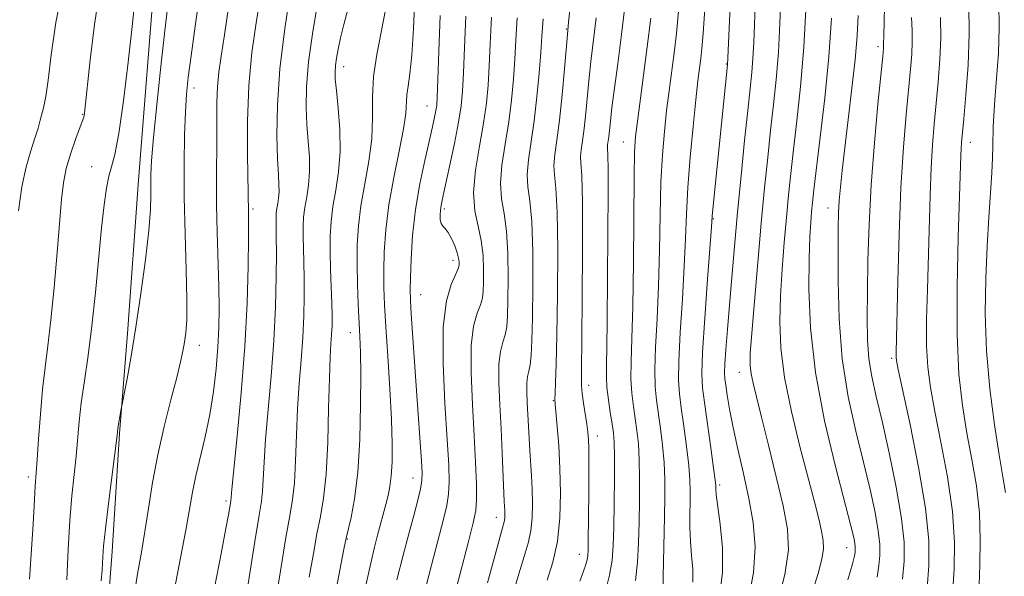
# Model space of a CAD drawing. Extents: x 2052300 to 2055200, y 339800 to 342700.
# Drawn here: x 2053726 to 2053889, y 340192 to 340284 of the extents above; entities that cross this region are included whole.
import ezdxf

# ---------------------------------------------------------------- set-up
doc = ezdxf.new("R2010")
doc.units = 0
doc.header["$MEASUREMENT"] = 0
for name, color, linetype, lineweight in [('DTM HARD BREAKLINE', 7, 'Continuous', 0), ('DTM SPOT ELEVATION', 2, 'Continuous', 13), ('INDEX CONTOUR', 41, 'Continuous', 13), ('INTERMEDIATE CONTOUR', 44, 'Continuous', 0)]:
    doc.layers.add(name, color=color, linetype=linetype, lineweight=lineweight)

msp = doc.modelspace()

# ---------------------------------------------------------------- linework, layer by layer
at = {"layer": 'DTM HARD BREAKLINE'}
msp.add_polyline3d([(2053732.99, 340000, 968.288), (2053733.323, 340023.375, 967.924), (2053733.702, 340034.933, 967.518), (2053734.319, 340059.974, 967.001), (2053735.126, 340095.053, 966.595), (2053735.657, 340110.91, 966.004), (2053736.291, 340136.03, 965.56), (2053738.962, 340165.429, 965.154), (2053741.322, 340196.352, 964.526), (2053742.548, 340215.885, 964.12), (2053743.889, 340232.454, 963.677), (2053745.687, 340257.882, 963.27), (2053748.519, 340293.501, 962.864)], dxfattribs=at)
at = {"layer": 'DTM SPOT ELEVATION'}
for p in [(2053816.65, 340282.91, 991.9), (2053868.3, 340280.02, 1015.6), (2053779.69, 340276.7, 976.6), (2053843.14, 340277.12, 1003.9), (2053754.89, 340273.16, 966.5), (2053793.51, 340270.2, 981.2), (2053736.43, 340268.77, 959.9), (2053826.1, 340264.22, 997.2), (2053883.61, 340264.13, 1022.6), (2053737.91, 340260.13, 961.3), (2053764.68, 340253.08, 970.3), (2053796.4, 340253.11, 984.3), (2053860, 340253.25, 1013.3), (2053841, 340251.42, 1004.1), (2053797.84, 340244.62, 983.5), (2053792.45, 340238.91, 982.8), (2053780.83, 340232.63, 977.3), (2053755.79, 340230.52, 966.6), (2053870.57, 340228.33, 1017.7), (2053845.32, 340226.01, 1007.3), (2053820.36, 340223.89, 994.6), (2053814.46, 340221.32, 991.9), (2053821.79, 340215.46, 994.6), (2053727.44, 340208.7, 959.6), (2053791.23, 340208.54, 981.3), (2053842.04, 340207.37, 1004.3), (2053760.21, 340204.69, 969.7), (2053805.04, 340202.01, 987.4), (2053780.3, 340198.4, 978.1), (2053863.11, 340196.99, 1011.3), (2053818.76, 340195.87, 993.3)]:
    msp.add_point(p, dxfattribs=at)
at = {"layer": 'INDEX CONTOUR'}
for points in [[(2053739.297, 340289.538, 960), (2053738.377, 340283.689, 960), (2053737.667, 340277.8, 960), (2053736.76, 340269.002, 960), (2053736.699, 340268.591, 960), (2053736.627, 340268.339, 960), (2053736.0129, 340266.721, 960), (2053735.297, 340264.787, 960), (2053734.457, 340262.333, 960), (2053733.718, 340259.795, 960), (2053733.241, 340257.4221, 960), (2053732.931, 340254.72, 960), (2053732.216, 340245.89, 960), (2053731.713, 340240.116, 960), (2053731.181, 340234.717, 960), (2053730.6721, 340230.436, 960), (2053730.203, 340226.844, 960), (2053729.784, 340223.222, 960), (2053729.421, 340219.093, 960), (2053729.122, 340214.959, 960), (2053728.896, 340211.565, 960), (2053728.575, 340207.192, 960), (2053728.405, 340203.923, 960), (2053728.2199, 340200.863, 960), (2053727.6069, 340191.756, 960)], [(2053765.9, 340288.426, 970), (2053765.179, 340283.966, 970), (2053764.4911, 340279.019, 970), (2053763.987, 340273.552, 970), (2053763.771, 340267.679, 970), (2053763.762, 340262.114, 970), (2053763.904, 340252.463, 970), (2053763.915, 340251.035, 970), (2053763.909, 340248.246, 970), (2053763.858, 340243.641, 970), (2053763.692, 340237.502, 970), (2053763.328, 340230.3011, 970), (2053762.732, 340222.612, 970), (2053762.05, 340215.43, 970), (2053761.153, 340206.667, 970), (2053760.9761, 340204.686, 970), (2053760.604, 340202.428, 970), (2053760.199, 340200.144, 970), (2053759.472, 340196.311, 970), (2053757.1131, 340184.352, 970)], [(2053791.499, 340288.115, 980), (2053791.272, 340283, 980), (2053791.012, 340278.586, 980), (2053790.697, 340275.5, 980), (2053790.39, 340273.476, 980), (2053790.181, 340272.026, 980), (2053790, 340268.939, 980), (2053789.651, 340266.376, 980), (2053788.9269, 340262.695, 980), (2053788.019, 340258.308, 980), (2053787.199, 340253.8, 980), (2053786.68, 340249.665, 980), (2053786.428, 340246.012, 980), (2053786.352, 340242.858, 980), (2053786.374, 340240.11, 980), (2053786.487, 340237.225, 980), (2053786.703, 340233.5511, 980), (2053787.014, 340228.693, 980), (2053787.348, 340223.284, 980), (2053787.615, 340218.216, 980), (2053787.743, 340214.191, 980), (2053787.734, 340211.156, 980), (2053787.609, 340208.871, 980), (2053787.387, 340207.095, 980), (2053787.082, 340205.599, 980), (2053786.711, 340204.155, 980), (2053785.339, 340199.054, 980), (2053784.822, 340197.079, 980), (2053784.192, 340194.433, 980), (2053783.343, 340190.503, 980)], [(2053856.401, 340287.155, 1010), (2053856.006, 340279.939, 1010), (2053855.465, 340273.401, 1010), (2053854.86, 340267.739, 1010), (2053854.294, 340262.958, 1010), (2053853.843, 340258.979, 1010), (2053853.474, 340255.394, 1010), (2053853.124, 340251.712, 1010), (2053852.755, 340247.574, 1010), (2053852.403, 340243.142, 1010), (2053852.127, 340238.713, 1010), (2053852.0031, 340234.462, 1010), (2053852.171, 340230.093, 1010), (2053852.793, 340225.19, 1010), (2053853.943, 340219.539, 1010), (2053855.3681, 340213.726, 1010), (2053857.765, 340204.576, 1010), (2053858.48, 340201.731, 1010), (2053858.954, 340199.706, 1010), (2053859.24, 340198.187, 1010), (2053859.287, 340196.775, 1010), (2053859.015, 340195.053, 1010), (2053858.377, 340192.693, 1010), (2053857.446, 340189.726, 1010)], [(2053812.771, 340284.623, 990), (2053812.551, 340281.712, 990), (2053812.376, 340279.049, 990), (2053812.1181, 340275.627, 990), (2053811.758, 340271.672, 990), (2053811.3, 340267.719, 990), (2053810.335, 340261.25, 990), (2053810.1291, 340258.818, 990), (2053810.266, 340256.782, 990), (2053810.599, 340254.459, 990), (2053810.9241, 340251.029, 990), (2053811.078, 340246.013, 990), (2053811.084, 340240.288, 990), (2053811.01, 340235.072, 990), (2053810.91, 340231.312, 990), (2053810.784, 340228.862, 990), (2053810.616, 340227.306, 990), (2053810.405, 340226.243, 990), (2053810.203, 340225.336, 990), (2053810.076, 340224.265, 990), (2053810.069, 340222.79, 990), (2053810.148, 340220.995, 990), (2053810.255, 340219.046, 990), (2053810.44, 340215.1, 990), (2053810.553, 340213.094, 990), (2053810.859, 340208.902, 990), (2053810.987, 340206.656, 990), (2053811.046, 340204.3, 990), (2053810.986, 340201.948, 990), (2053810.7581, 340199.745, 990), (2053810.318, 340197.732, 990), (2053809.654, 340195.529, 990), (2053808.761, 340192.653, 990), (2053807.668, 340188.839, 990)], [(2053835.227, 340285.88, 1000), (2053834.869, 340282.2061, 1000), (2053834.488, 340279, 1000), (2053833.6681, 340272.682, 1000), (2053833.26, 340269.412, 1000), (2053832.881, 340265.969, 1000), (2053832.5571, 340262.107, 1000), (2053832.316, 340257.542, 1000), (2053832.172, 340252.12, 1000), (2053832.064, 340246.213, 1000), (2053831.915, 340240.329, 1000), (2053831.678, 340234.918, 1000), (2053831.435, 340230.225, 1000), (2053831.296, 340226.442, 1000), (2053831.346, 340223.64, 1000), (2053831.555, 340221.418, 1000), (2053832.231, 340216.75, 1000), (2053832.574, 340213.972, 1000), (2053832.831, 340211.108, 1000), (2053832.952, 340208.278, 1000), (2053832.963, 340205.337, 1000), (2053832.9079, 340202.073, 1000), (2053832.656, 340189.659, 1000)], [(2053878.649, 340284.819, 1020), (2053878.707, 340281.475, 1020), (2053878.573, 340277.859, 1020), (2053878.296, 340274.137, 1020), (2053877.6329, 340267.155, 1020), (2053877.345, 340263.742, 1020), (2053877.109, 340259.92, 1020), (2053876.931, 340255.422, 1020), (2053876.487, 340239.776, 1020), (2053876.3721, 340234.771, 1020), (2053876.371, 340230.417, 1020), (2053876.5541, 340226.865, 1020), (2053876.983, 340223.511, 1020), (2053877.713, 340219.562, 1020), (2053878.742, 340214.476, 1020), (2053879.822, 340208.707, 1020), (2053880.641, 340202.958, 1020), (2053880.976, 340197.8261, 1020), (2053880.93, 340193.477, 1020), (2053880.695, 340189.97, 1020)]]:
    msp.add_polyline3d(points, dxfattribs=at)
at = {"layer": 'INTERMEDIATE CONTOUR'}
for points in [[(2053818.88, 340300.868, 992), (2053817.005, 340284.06, 992), (2053816.799, 340282.039, 992), (2053816.325, 340276.36, 992), (2053815.937, 340272.021, 992), (2053815.498, 340267.825, 992), (2053815.061, 340264.537, 992), (2053814.717, 340262.1149, 992), (2053814.566, 340260.318, 992), (2053814.663, 340258.771, 992), (2053814.899, 340256.551, 992), (2053815.118, 340252.602, 992), (2053815.201, 340246.325, 992), (2053815.166, 340238.958, 992), (2053815.065, 340232.196, 992), (2053814.947, 340227.368, 992), (2053814.836, 340224.333, 992), (2053814.7549, 340222.585, 992), (2053814.725, 340221.595, 992), (2053814.764, 340220.747, 992), (2053815.109, 340217.082, 992), (2053815.361, 340213.898, 992), (2053815.572, 340210.123, 992), (2053815.668, 340206.03, 992), (2053815.56, 340201.896, 992), (2053815.156, 340198.003, 992), (2053814.413, 340194.569, 992), (2053813.4779, 340191.571, 992)], [(2053761.9371, 340295.637, 968), (2053759.927, 340281.944, 968), (2053759.394, 340278.455, 968), (2053759.017, 340275.754, 968), (2053758.7889, 340273.328, 968), (2053758.695, 340270.749, 968), (2053758.679, 340267.933, 968), (2053758.676, 340264.879, 968), (2053758.608, 340257.918, 968), (2053758.629, 340253.816, 968), (2053758.739, 340249.251, 968), (2053759.025, 340240.279, 968), (2053759.079, 340236.642, 968), (2053759.032, 340233.413, 968), (2053758.867, 340230.183, 968), (2053758.57, 340226.641, 968), (2053758.123, 340222.871, 968), (2053757.507, 340219.053, 968), (2053756.731, 340215.357, 968), (2053755.184, 340208.868, 968), (2053754.641, 340206.201, 968), (2053753.513, 340199.869, 968), (2053751.546, 340189.5701, 968)], [(2053733.172, 340289.9481, 958), (2053732.003, 340284.01, 958), (2053731.2371, 340278.6751, 958), (2053730.722, 340274.471, 958), (2053730.328, 340271.742, 958), (2053730.002, 340270.095, 958), (2053729.407, 340267.814, 958), (2053729.033, 340266.481, 958), (2053728.515, 340264.828, 958), (2053727.818, 340262.736, 958), (2053727.046, 340260.09, 958), (2053726.339, 340256.779, 958), (2053725.804, 340252.778, 958)], [(2053770.963, 340289.571, 972), (2053769.95, 340283.043, 972), (2053769.13, 340276.336, 972), (2053768.725, 340270.3201, 972), (2053768.6511, 340265.3, 972), (2053768.749, 340261.442, 972), (2053768.878, 340258.815, 972), (2053768.975, 340257.1089, 972), (2053768.995, 340255.923, 972), (2053768.911, 340254.917, 972), (2053768.768, 340254.015, 972), (2053768.627, 340253.206, 972), (2053768.5361, 340252.47, 972), (2053768.496, 340251.746, 972), (2053768.493, 340250.968, 972), (2053768.539, 340248.4541, 972), (2053768.549, 340245.865, 972), (2053768.517, 340241.926, 972), (2053768.394, 340236.917, 972), (2053768.127, 340231.266, 972), (2053767.691, 340225.41, 972), (2053766.765, 340214.937, 972), (2053766.51, 340211.144, 972), (2053766.267, 340206.321, 972), (2053766.089, 340204.699, 972), (2053765.708, 340202.362, 972), (2053764.981, 340198.017, 972), (2053763.849, 340190.961, 972)], [(2053750.776, 340288.682, 964), (2053750.227, 340284.069, 964), (2053749.528, 340277.766, 964), (2053748.801, 340270.904, 964), (2053748.206, 340264.978, 964), (2053747.863, 340261.088, 964), (2053747.729, 340258.759, 964), (2053747.718, 340257.1249, 964), (2053747.739, 340255.386, 964), (2053747.678, 340253.009, 964), (2053747.412, 340249.526, 964), (2053746.86, 340244.685, 964), (2053746.105, 340239.085, 964), (2053745.272, 340233.536, 964), (2053744.474, 340228.742, 964), (2053743.791, 340224.9631, 964), (2053742.788, 340219.666, 964), (2053742.292, 340216.766, 964), (2053742.186, 340216.065, 964), (2053740.7029, 340204.285, 964), (2053740.204, 340200.085, 964), (2053739.907, 340197.2131, 964), (2053739.771, 340195.453, 964), (2053739.65, 340193.234, 964), (2053739.488, 340191.487, 964)], [(2053755.859, 340288.843, 966), (2053755.081, 340283.378, 966), (2053754.404, 340278.48, 966), (2053753.948, 340274.924, 966), (2053753.67, 340272.134, 966), (2053753.49, 340269.192, 966), (2053753.346, 340265.358, 966), (2053753.262, 340260.598, 966), (2053753.281, 340255.052, 966), (2053753.42, 340248.975, 966), (2053753.6, 340243.062, 966), (2053753.715, 340238.122, 966), (2053753.686, 340234.735, 966), (2053753.538, 340232.556, 966), (2053753.324, 340231.0159, 966), (2053753.066, 340229.566, 966), (2053752.675, 340227.756, 966), (2053752.032, 340225.158, 966), (2053751.074, 340221.493, 966), (2053749.954, 340217.0739, 966), (2053748.881, 340212.36, 966), (2053748.0139, 340207.7579, 966), (2053747.325, 340203.469, 966), (2053746.735, 340199.64, 966), (2053746.167, 340196.257, 966), (2053745.545, 340192.651, 966), (2053744.793, 340187.991, 966)], [(2053775.465, 340287.829, 974), (2053774.581, 340282.51, 974), (2053773.893, 340277.467, 974), (2053773.548, 340273.345, 974), (2053773.493, 340269.998, 974), (2053773.626, 340267.081, 974), (2053773.843, 340264.317, 974), (2053774.03, 340261.695, 974), (2053774.071, 340259.268, 974), (2053773.889, 340257.078, 974), (2053773.5769, 340255.115, 974), (2053773.27, 340253.355, 974), (2053773.073, 340251.751, 974), (2053772.986, 340250.177, 974), (2053772.9799, 340248.484, 974), (2053773.026, 340246.539, 974), (2053773.093, 340244.279, 974), (2053773.1459, 340241.658, 974), (2053773.152, 340238.651, 974), (2053773.086, 340235.328, 974), (2053772.92, 340231.781, 974), (2053772.6479, 340228.076, 974), (2053772.3321, 340224.175, 974), (2053772.054, 340220.015, 974), (2053771.867, 340215.621, 974), (2053771.72, 340211.374, 974), (2053771.534, 340207.7391, 974), (2053771.239, 340204.944, 974), (2053770.786, 340202.24, 974), (2053770.134, 340198.639, 974), (2053769.269, 340193.485, 974), (2053768.292, 340187.47, 974)], [(2053843.886, 340289.146, 1004), (2053843.334, 340276.982, 1004), (2053840.9979, 340253.637, 1004), (2053840.835, 340251.893, 1004), (2053840.695, 340250.12, 1004), (2053840.051, 340241.474, 1004), (2053839.586, 340235.02, 1004), (2053839.221, 340229.373, 1004), (2053839.084, 340225.805, 1004), (2053839.187, 340223.479, 1004), (2053839.512, 340221.026, 1004), (2053840.58, 340213.498, 1004), (2053841.044, 340210.134, 1004), (2053841.301, 340208.175, 1004), (2053841.3941, 340207.321, 1004), (2053841.4101, 340206.66, 1004), (2053841.494, 340205.812, 1004), (2053842.1409, 340200.898, 1004), (2053842.497, 340196.97, 1004), (2053842.514, 340192.813, 1004), (2053841.999, 340188.938, 1004)], [(2053848.002, 340288.255, 1006), (2053847.711, 340280.701, 1006), (2053847.569, 340278.09, 1006), (2053847.373, 340275.735, 1006), (2053847.092, 340273.057, 1006), (2053846.701, 340269.431, 1006), (2053846.189, 340264.454, 1006), (2053845.608, 340258.597, 1006), (2053845.028, 340252.552, 1006), (2053844.505, 340246.897, 1006), (2053844.049, 340241.7589, 1006), (2053843.658, 340237.154, 1006), (2053843.332, 340233.122, 1006), (2053843.082, 340229.815, 1006), (2053842.923, 340227.406, 1006), (2053842.866, 340225.945, 1006), (2053842.91, 340224.975, 1006), (2053843.052, 340223.908, 1006), (2053843.296, 340222.257, 1006), (2053843.687, 340219.927, 1006), (2053844.277, 340216.918, 1006), (2053845.087, 340213.282, 1006), (2053846.007, 340209.261, 1006), (2053846.894, 340205.146, 1006), (2053847.596, 340201.142, 1006), (2053847.923, 340197.111, 1006), (2053847.676, 340192.824, 1006), (2053846.757, 340188.198, 1006)], [(2053852.251, 340289.028, 1008), (2053852.056, 340283.928, 1008), (2053851.787, 340279.014, 1008), (2053851.419, 340274.568, 1008), (2053850.976, 340270.398, 1008), (2053850.498, 340266.194, 1008), (2053850.012, 340261.666, 1008), (2053849.506, 340256.5949, 1008), (2053848.957, 340250.78, 1008), (2053848.364, 340244.23, 1008), (2053847.802, 340237.792, 1008), (2053847.367, 340232.519, 1008), (2053847.136, 340229.154, 1008), (2053847.107, 340227.188, 1008), (2053847.257, 340225.797, 1008), (2053847.582, 340224.227, 1008), (2053848.135, 340221.9809, 1008), (2053848.988, 340218.629, 1008), (2053850.156, 340213.9739, 1008), (2053851.434, 340208.741, 1008), (2053852.561, 340203.885, 1008), (2053853.293, 340200.046, 1008), (2053853.453, 340196.588, 1008), (2053852.879, 340192.559, 1008), (2053851.527, 340187.376, 1008)], [(2053869.443, 340288.7541, 1016), (2053869.311, 340284.298, 1016), (2053869.255, 340281.714, 1016), (2053869.245, 340280.578, 1016), (2053869.22, 340279.688, 1016), (2053869.098, 340278.404, 1016), (2053868.304, 340270.503, 1016), (2053867.711, 340264.0531, 1016), (2053867.18, 340257.118, 1016), (2053866.83, 340250.521, 1016), (2053866.637, 340244.552, 1016), (2053866.54, 340239.365, 1016), (2053866.501, 340235.052, 1016), (2053866.567, 340231.441, 1016), (2053866.8071, 340228.294, 1016), (2053867.28, 340225.327, 1016), (2053868.0011, 340222.053, 1016), (2053868.973, 340217.933, 1016), (2053870.157, 340212.68, 1016), (2053871.33, 340206.996, 1016), (2053872.2281, 340201.83, 1016), (2053872.649, 340197.868, 1016), (2053872.658, 340194.733, 1016), (2053872.388, 340191.782, 1016)], [(2053745.109, 340287.581, 962), (2053744.637, 340283.334, 962), (2053743.965, 340277.447, 962), (2053743.18, 340271.047, 962), (2053742.41, 340265.594, 962), (2053741.756, 340262.141, 962), (2053741.215, 340260.118, 962), (2053740.76, 340258.548, 962), (2053740.361, 340256.574, 962), (2053739.979, 340253.803, 962), (2053739.571, 340249.962, 962), (2053738.574, 340239.2879, 962), (2053737.982, 340233.718, 962), (2053737.343, 340228.8101, 962), (2053736.726, 340224.603, 962), (2053736.213, 340220.999, 962), (2053735.855, 340217.877, 962), (2053735.331, 340212.164, 962), (2053735.008, 340209.09, 962), (2053734.651, 340205.594, 962), (2053734.316, 340201.49, 962), (2053734.042, 340196.711, 962), (2053733.818, 340191.667, 962)], [(2053780.379, 340286.193, 976), (2053779.7421, 340283.699, 976), (2053779.203, 340281.46, 976), (2053778.799, 340279.593, 976), (2053778.521, 340278.081, 976), (2053778.352, 340276.877, 976), (2053778.28, 340275.861, 976), (2053778.323, 340274.632, 976), (2053778.502, 340272.721, 976), (2053778.808, 340269.82, 976), (2053779.086, 340266.28, 976), (2053779.147, 340262.612, 976), (2053778.867, 340259.239, 976), (2053778.387, 340256.216, 976), (2053777.913, 340253.503, 976), (2053777.61, 340251.033, 976), (2053777.475, 340248.608, 976), (2053777.466, 340245.999, 976), (2053777.5389, 340243.076, 976), (2053777.742, 340237.451, 976), (2053777.787, 340235.377, 976), (2053777.777, 340233.74, 976), (2053777.714, 340232.296, 976), (2053777.606, 340230.741, 976), (2053777.474, 340228.538, 976), (2053777.343, 340225.093, 976), (2053777.2229, 340220.098, 976), (2053777.065, 340214.406, 976), (2053776.801, 340209.158, 976), (2053776.388, 340205.189, 976), (2053775.864, 340202.119, 976), (2053775.286, 340199.26, 976), (2053774.69, 340196.01, 976), (2053774.016, 340192.097, 976)], [(2053786.665, 340286.119, 978), (2053785.953, 340282.4229, 978), (2053785.184, 340278.696, 978), (2053784.632, 340275.071, 978), (2053784.472, 340271.627, 978), (2053784.489, 340268.245, 978), (2053784.3679, 340264.7519, 978), (2053783.888, 340261.044, 978), (2053783.202, 340257.271, 978), (2053782.556, 340253.652, 978), (2053782.1461, 340250.333, 978), (2053781.958, 340247.179, 978), (2053781.93, 340243.988, 978), (2053782.002, 340240.64, 978), (2053782.131, 340237.348, 978), (2053782.41, 340231.951, 978), (2053782.506, 340229.335, 978), (2053782.552, 340225.755, 978), (2053782.527, 340220.711, 978), (2053782.38, 340214.929, 978), (2053782.055, 340209.445, 978), (2053781.534, 340205.099, 978), (2053780.941, 340201.956, 978), (2053780.11, 340198.534, 978), (2053779.741, 340196.723, 978), (2053776.363, 340179.025, 978)], [(2053826.421, 340287.549, 996), (2053825.766, 340282.019, 996), (2053825.149, 340277.148, 996), (2053824.2, 340269.901, 996), (2053823.93, 340267.634, 996), (2053823.653, 340265.052, 996), (2053823.473, 340263.734, 996), (2053823.438, 340263.32, 996), (2053823.51, 340261.935, 996), (2053823.548, 340259.801, 996), (2053823.545, 340256.0649, 996), (2053823.4071, 340234.5121, 996), (2053823.362, 340230.2529, 996), (2053823.303, 340227.333, 996), (2053823.284, 340225.302, 996), (2053823.372, 340223.511, 996), (2053823.607, 340221.474, 996), (2053823.923, 340219.356, 996), (2053824.227, 340217.485, 996), (2053824.443, 340216.02, 996), (2053824.5689, 340214.446, 996), (2053824.618, 340212.081, 996), (2053824.606, 340208.5, 996), (2053824.556, 340204.315, 996), (2053824.492, 340200.393, 996), (2053824.416, 340197.366, 996), (2053824.228, 340194.904, 996), (2053823.804, 340192.438, 996), (2053823.0751, 340189.575, 996)], [(2053839.572, 340286.295, 1002), (2053839.32, 340282.176, 1002), (2053839.115, 340279.697, 1002), (2053838.925, 340278.036, 1002), (2053838.719, 340276.428, 1002), (2053838.4601, 340274.3169, 1002), (2053838.107, 340271.2, 1002), (2053837.645, 340266.793, 1002), (2053837.162, 340261.6839, 1002), (2053836.7681, 340256.676, 1002), (2053836.536, 340252.329, 1002), (2053836.384, 340248.207, 1002), (2053836.186, 340243.6301, 1002), (2053835.865, 340238.196, 1002), (2053835.511, 340232.623, 1002), (2053835.259, 340227.907, 1002), (2053835.215, 340224.723, 1002), (2053835.371, 340222.448, 1002), (2053835.691, 340220.14, 1002), (2053836.125, 340217.116, 1002), (2053836.577, 340213.735, 1002), (2053836.938, 340210.621, 1002), (2053837.127, 340208.226, 1002), (2053837.178, 340206.329, 1002), (2053837.156, 340204.537, 1002), (2053837.12, 340202.539, 1002), (2053837.121, 340200.342, 1002), (2053837.21, 340198.032, 1002), (2053837.402, 340195.695, 1002), (2053837.578, 340193.405, 1002), (2053837.585, 340191.236, 1002)], [(2053883.352, 340286.94, 1022), (2053883.438, 340282.137, 1022), (2053883.249, 340276.944, 1022), (2053882.894, 340272.004, 1022), (2053882.535, 340268.04, 1022), (2053882.173, 340264.131, 1022), (2053882.11, 340263.158, 1022), (2053882.063, 340261.957, 1022), (2053881.606, 340248.4381, 1022), (2053881.4129, 340240.211, 1022), (2053881.415, 340232.232, 1022), (2053881.7261, 340225.74, 1022), (2053882.299, 340220.512, 1022), (2053883.046, 340215.96, 1022), (2053883.867, 340211.581, 1022), (2053884.61, 340207.211, 1022), (2053885.111, 340202.773, 1022), (2053885.264, 340198.282, 1022), (2053885.19, 340194.134, 1022), (2053885.072, 340190.818, 1022)], [(2053888.344, 340287.292, 1024), (2053888.4081, 340283.208, 1024), (2053888.259, 340278.916, 1024), (2053887.974, 340274.758, 1024), (2053887.689, 340271.213, 1024), (2053887.512, 340268.614, 1024), (2053887.428, 340266.721, 1024), (2053887.367, 340263.534, 1024), (2053887.31, 340261.595, 1024), (2053887.185, 340259.071, 1024), (2053886.693, 340251.69, 1024), (2053886.407, 340246.941, 1024), (2053886.1701, 340241.603, 1024), (2053886.092, 340235.792, 1024), (2053886.295, 340229.626, 1024), (2053886.849, 340223.305, 1024), (2053887.609, 340217.349, 1024), (2053888.379, 340212.357, 1024), (2053888.995, 340208.738, 1024), (2053889.425, 340206.138, 1024)], [(2053795.696, 340285.192, 982), (2053795.4749, 340279.255, 982), (2053795.326, 340274.52, 982), (2053795.227, 340271.715, 982), (2053795.138, 340270.301, 982), (2053795.0091, 340269.424, 982), (2053794.793, 340268.336, 982), (2053794.438, 340266.719, 982), (2053793.141, 340261.134, 982), (2053792.3241, 340257.251, 982), (2053791.614, 340253.004, 982), (2053791.147, 340248.717, 982), (2053790.89, 340244.809, 982), (2053790.773, 340241.728, 982), (2053790.737, 340239.693, 982), (2053790.7821, 340238.009, 982), (2053790.919, 340235.753, 982), (2053791.787, 340223.039, 982), (2053792.612, 340211.34, 982), (2053792.722, 340209.394, 982), (2053792.684, 340208.084, 982), (2053792.45, 340206.743, 982), (2053791.987, 340204.83, 982), (2053791.325, 340202.303, 982), (2053790.508, 340199.248, 982), (2053789.577, 340195.716, 982), (2053788.553, 340191.636, 982)], [(2053799.964, 340285.05, 984), (2053799.744, 340279.8691, 984), (2053799.588, 340275.652, 984), (2053799.438, 340272.637, 984), (2053799.196, 340270.195, 984), (2053798.756, 340267.484, 984), (2053798.064, 340263.941, 984), (2053797.267, 340260.127, 984), (2053796.122, 340254.834, 984), (2053795.885, 340253.681, 984), (2053795.769, 340252.912, 984), (2053795.707, 340252.12, 984), (2053795.72, 340251.332, 984), (2053795.85, 340250.686, 984), (2053796.128, 340250.252, 984), (2053796.5351, 340249.847, 984), (2053797.04, 340249.218, 984), (2053797.601, 340248.204, 984), (2053798.135, 340246.985, 984), (2053798.547, 340245.826, 984), (2053798.769, 340244.938, 984), (2053798.848, 340244.313, 984), (2053798.853, 340243.886, 984), (2053798.8239, 340243.556, 984), (2053798.667, 340243.086, 984), (2053798.254, 340242.202, 984), (2053797.532, 340240.601, 984), (2053796.75, 340237.87, 984), (2053796.231, 340233.565, 984), (2053796.201, 340227.544, 984), (2053796.502, 340220.869, 984), (2053796.881, 340214.904, 984), (2053797.124, 340210.675, 984), (2053797.191, 340207.872, 984), (2053797.085, 340205.847, 984), (2053796.796, 340203.975, 984), (2053796.267, 340201.7079, 984), (2053794.261, 340194.101, 984), (2053792.935, 340188.96, 984)], [(2053804.233, 340284.908, 986), (2053804.013, 340280.483, 986), (2053803.851, 340276.7851, 986), (2053803.663, 340273.626, 986), (2053803.37, 340270.624, 986), (2053802.892, 340267.35, 986), (2053802.214, 340263.528, 986), (2053801.57, 340259.514, 986), (2053801.257, 340255.817, 986), (2053801.471, 340252.805, 986), (2053802.001, 340250.276, 986), (2053802.536, 340247.885, 986), (2053802.832, 340245.393, 986), (2053802.921, 340242.983, 986), (2053802.905, 340240.948, 986), (2053802.8529, 340239.475, 986), (2053802.706, 340238.344, 986), (2053802.375, 340237.236, 986), (2053801.823, 340235.815, 986), (2053801.234, 340233.692, 986), (2053800.846, 340230.465, 986), (2053800.825, 340225.931, 986), (2053801.058, 340220.682, 986), (2053801.363, 340215.51, 986), (2053801.589, 340211.08, 986), (2053801.7071, 340207.55, 986), (2053801.721, 340204.951, 986), (2053801.606, 340203.12, 986), (2053801.2091, 340201.114, 986), (2053800.349, 340197.798, 986), (2053798.945, 340192.485, 986), (2053797.317, 340186.283, 986)], [(2053808.502, 340284.765, 988), (2053808.282, 340281.097, 988), (2053808.114, 340277.917, 988), (2053807.8911, 340274.626, 988), (2053807.564, 340271.148, 988), (2053807.0959, 340267.535, 988), (2053806.497, 340263.872, 988), (2053805.952, 340260.382, 988), (2053805.693, 340257.317, 988), (2053805.868, 340254.793, 988), (2053806.3, 340252.3679, 988), (2053806.73, 340249.457, 988), (2053806.955, 340245.703, 988), (2053807.002, 340241.636, 988), (2053806.957, 340238.01, 988), (2053806.882, 340235.3929, 988), (2053806.745, 340233.603, 988), (2053806.495, 340232.271, 988), (2053806.114, 340231.029, 988), (2053805.719, 340229.514, 988), (2053805.461, 340227.365, 988), (2053805.448, 340224.337, 988), (2053805.609, 340220.6531, 988), (2053805.829, 340216.652, 988), (2053806.014, 340212.682, 988), (2053806.33, 340204.621, 988), (2053806.412, 340203.082, 988), (2053806.426, 340202.538, 988), (2053806.412, 340201.996, 988), (2053806.359, 340201.487, 988), (2053806.224, 340200.8941, 988), (2053804.974, 340196.383, 988), (2053803.558, 340191.135, 988)], [(2053821.583, 340284.8, 994), (2053820.7059, 340277.56, 994), (2053820.408, 340274.888, 994), (2053819.851, 340269.059, 994), (2053819.576, 340266.439, 994), (2053819.307, 340264.415, 994), (2053819.095, 340262.924, 994), (2053819.002, 340261.819, 994), (2053819.061, 340260.759, 994), (2053819.198, 340258.642, 994), (2053819.312, 340254.174, 994), (2053819.326, 340246.681, 994), (2053819.268, 340237.978, 994), (2053819.1319, 340226.043, 994), (2053819.141, 340223.846, 994), (2053819.25, 340222.508, 994), (2053819.474, 340220.919, 994), (2053820.015, 340217.451, 994), (2053820.194, 340216.125, 994), (2053820.299, 340214.901, 994), (2053820.355, 340213.423, 994), (2053820.381, 340211.416, 994), (2053820.384, 340208.931, 994), (2053820.367, 340206.102, 994), (2053820.261, 340198.005, 994), (2053820.231, 340196.543, 994), (2053820.178, 340195.6551, 994), (2053820.068, 340194.98, 994), (2053819.858, 340194.186, 994), (2053819.484, 340193.061, 994), (2053818.875, 340191.419, 994)], [(2053830.622, 340284.716, 998), (2053830.051, 340279.964, 998), (2053829.447, 340275.3, 998), (2053828.414, 340267.624, 998), (2053828.1159, 340265.144, 998), (2053827.951, 340262.531, 998), (2053827.865, 340258.408, 998), (2053827.744, 340244.22, 998), (2053827.643, 340237.027, 998), (2053827.492, 340231.64, 998), (2053827.36, 340227.828, 998), (2053827.334, 340224.976, 998), (2053827.476, 340222.557, 998), (2053827.739, 340220.387, 998), (2053828.048, 340218.37, 998), (2053828.337, 340216.385, 998), (2053828.572, 340214.209, 998), (2053828.725, 340211.594, 998), (2053828.779, 340208.3871, 998), (2053828.759, 340204.813, 998), (2053828.699, 340201.192, 998), (2053828.6139, 340197.78, 998), (2053828.435, 340194.587, 998), (2053828.072, 340191.559, 998)], [(2053860.595, 340284.722, 1012), (2053860.156, 340278.316, 1012), (2053859.491, 340271.479, 1012), (2053858.742, 340264.986, 1012), (2053857.675, 340256.291, 1012), (2053857.442, 340254.192, 1012), (2053857.291, 340252.644, 1012), (2053857.145, 340250.917, 1012), (2053857.004, 340248.493, 1012), (2053856.887, 340244.9071, 1012), (2053856.855, 340239.822, 1012), (2053857.123, 340233.418, 1012), (2053857.945, 340226, 1012), (2053859.449, 340218.01, 1012), (2053861.25, 340210.425, 1012), (2053863.82, 340200.584, 1012), (2053864.292, 340198.637, 1012), (2053864.468, 340197.7111, 1012), (2053864.531, 340197.121, 1012), (2053864.532, 340196.654, 1012), (2053864.492, 340196.214, 1012), (2053864.392, 340195.616, 1012), (2053864.061, 340194.308, 1012), (2053863.291, 340191.65, 1012)], [(2053864.999, 340285.166, 1014), (2053864.826, 340281.78, 1014), (2053864.506, 340277.897, 1014), (2053863.987, 340273.1041, 1014), (2053863.369, 340267.947, 1014), (2053862.79, 340263.214, 1014), (2053862.359, 340259.508, 1014), (2053862.069, 340256.705, 1014), (2053861.886, 340254.493, 1014), (2053861.778, 340252.495, 1014), (2053861.717, 340250.056, 1014), (2053861.682, 340246.453, 1014), (2053861.679, 340241.214, 1014), (2053861.854, 340234.882, 1014), (2053862.381, 340228.253, 1014), (2053863.366, 340221.996, 1014), (2053864.626, 340216.2789, 1014), (2053865.905, 340211.143, 1014), (2053866.988, 340206.632, 1014), (2053867.811, 340202.817, 1014), (2053868.348, 340199.771, 1014), (2053868.59, 340197.4941, 1014), (2053868.595, 340195.693, 1014), (2053868.44, 340193.9979, 1014), (2053868.175, 340192.082, 1014)], [(2053873.8691, 340284.817, 1018), (2053873.947, 340282.699, 1018), (2053873.977, 340280.8141, 1018), (2053873.897, 340278.7741, 1018), (2053873.697, 340276.2711, 1018), (2053872.967, 340268.761, 1018), (2053872.517, 340263.353, 1018), (2053872.108, 340256.681, 1018), (2053871.799, 340248.888, 1018), (2053871.587, 340241.144, 1018), (2053871.33, 340229.332, 1018), (2053871.327, 340228.602, 1018), (2053871.383, 340227.99, 1018), (2053871.667, 340226.51, 1018), (2053873.618, 340217.385, 1018), (2053875.039, 340210.308, 1018), (2053876.193, 340203.5, 1018), (2053876.737, 340198.154, 1018), (2053876.759, 340193.98, 1018), (2053876.453, 340190.315, 1018)]]:
    msp.add_polyline3d(points, dxfattribs=at)

doc.saveas('drawing.dxf')
